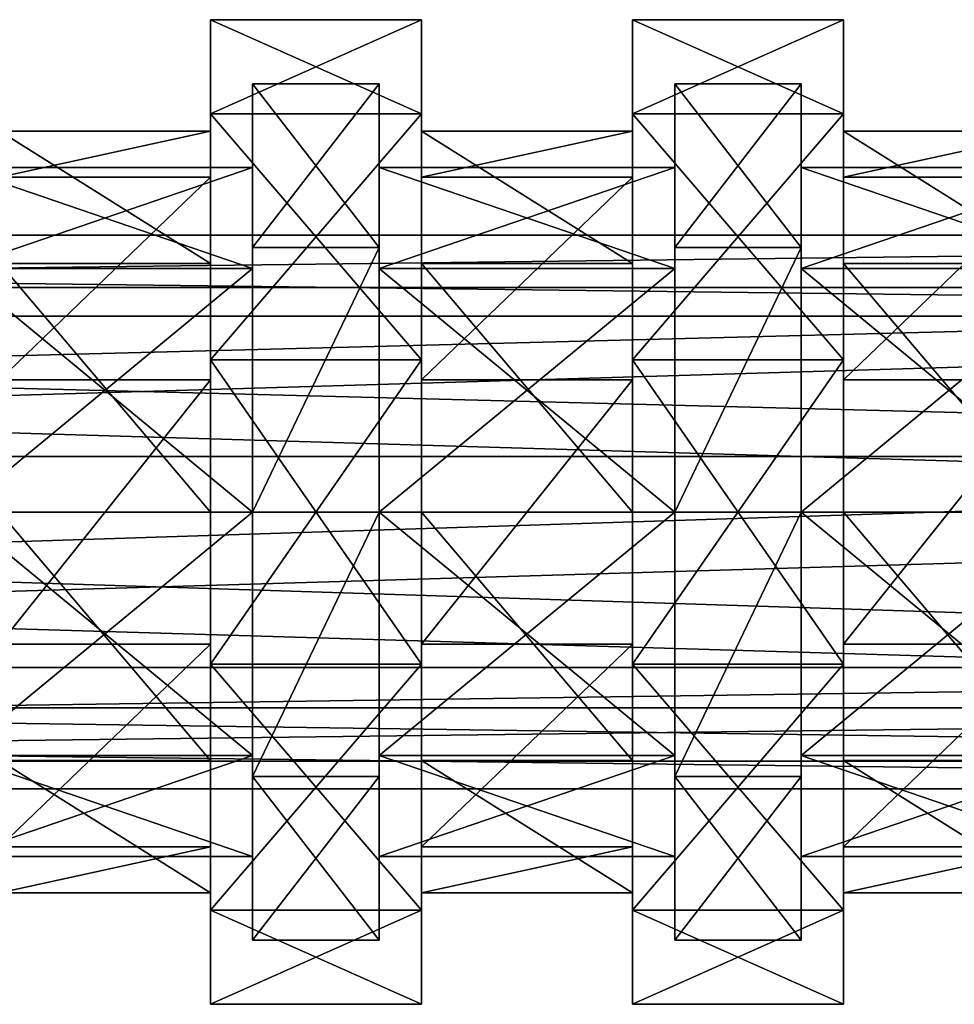
# Model space of a CAD drawing. Units: centimetres. Extents: x -678 to 3, y -3 to 3.
# Drawn here: x -8 to -6, y -1 to 1 of the extents above; entities that cross this region are included whole.
import ezdxf

# ---------------------------------------------------------------- set-up
doc = ezdxf.new("R2010")
doc.units = ezdxf.units.CM
doc.header["$MEASUREMENT"] = 0
doc.layers.add('ACAD_FREEWAY_COMPONENT_44_Mesh_0', color=7, linetype='Continuous')
doc.layers.add('ACAD_FREEWAY_COMPONENT_45_Mesh_0', color=7, linetype='Continuous')

msp = doc.modelspace()

# ---------------------------------------------------------------- linework, layer by layer
at = {"layer": 'ACAD_FREEWAY_COMPONENT_44_Mesh_0'}
for points in [[(-14.6736, 0.3536, 2.7036), (-2.8139, 0.3536, 2.7036), (-14.6736, 0.5, 2.35)], [(-2.8139, 0.3536, 1.9964), (-14.6736, 0.3536, 1.9964), (-2.8139, 0.5, 2.35)], [(-14.6736, 0.3536, 1.9964), (-14.6736, 0.5, 2.35), (-2.8139, 0.5, 2.35)], [(-2.8139, 0.5, 2.35), (-14.6736, 0.5, 2.35), (-2.8139, 0.3536, 2.7036)], [(-2.8139, 0.4054, 2.1548), (-14.6736, 0.4054, 2.1548), (-2.8139, 0.1001, 1.9113)], [(-14.6736, 0.4054, 2.1548), (-2.8139, 0.4054, 2.1548), (-14.6736, 0.4054, 2.5452)], [(-2.8139, 0.1001, 2.7887), (-14.6736, 0.1001, 2.7887), (-2.8139, 0.4054, 2.5452)], [(-14.6736, 0.1001, 2.7887), (-14.6736, 0.4054, 2.5452), (-2.8139, 0.4054, 2.5452)], [(-2.8139, 0.4054, 2.5452), (-14.6736, 0.4054, 2.5452), (-2.8139, 0.4054, 2.1548)], [(-14.6736, 0.4054, 2.1548), (-14.6736, 0.1001, 1.9113), (-2.8139, 0.1001, 1.9113)], [(-2.8139, 0.3536, 2.7036), (-14.6736, 0.3536, 2.7036), (-2.8139, 0, 2.85)], [(-14.6736, 0.3536, 1.9964), (-2.8139, 0.3536, 1.9964), (-14.6736, 0, 1.85)], [(-2.8139, 0, 1.85), (-14.6736, 0, 1.85), (-2.8139, 0.3536, 1.9964)], [(-14.6736, 0.3536, 2.7036), (-14.6736, 0, 2.85), (-2.8139, 0, 2.85)], [(-14.6736, -0.2806, 1.9982), (-2.8139, -0.2806, 1.9982), (-14.6736, 0.1001, 1.9113)], [(-14.6736, 0.1001, 2.7887), (-2.8139, 0.1001, 2.7887), (-14.6736, -0.2806, 2.7018)], [(-2.8139, -0.2806, 2.7018), (-14.6736, -0.2806, 2.7018), (-2.8139, 0.1001, 2.7887)], [(-2.8139, 0.1001, 1.9113), (-14.6736, 0.1001, 1.9113), (-2.8139, -0.2806, 1.9982)], [(-14.6736, -0.3536, 2.7036), (-2.8139, -0.3536, 2.7036), (-14.6736, 0, 2.85)], [(-2.8139, -0.3536, 1.9964), (-14.6736, -0.3536, 1.9964), (-2.8139, 0, 1.85)], [(-14.6736, -0.3536, 1.9964), (-14.6736, 0, 1.85), (-2.8139, 0, 1.85)], [(-2.8139, 0, 2.85), (-14.6736, 0, 2.85), (-2.8139, -0.3536, 2.7036)], [(-2.8139, -0.2806, 1.9982), (-14.6736, -0.2806, 1.9982), (-2.8139, -0.45, 2.35)], [(-2.8139, -0.45, 2.35), (-14.6736, -0.45, 2.35), (-2.8139, -0.2806, 2.7018)], [(-14.6736, -0.45, 2.35), (-14.6736, -0.2806, 2.7018), (-2.8139, -0.2806, 2.7018)], [(-14.6736, -0.2806, 1.9982), (-14.6736, -0.45, 2.35), (-2.8139, -0.45, 2.35)], [(-2.8139, -0.3536, 2.7036), (-14.6736, -0.3536, 2.7036), (-2.8139, -0.5, 2.35)], [(-14.6736, -0.3536, 1.9964), (-2.8139, -0.3536, 1.9964), (-14.6736, -0.5, 2.35)], [(-14.6736, -0.3536, 2.7036), (-14.6736, -0.5, 2.35), (-2.8139, -0.5, 2.35)], [(-2.8139, -0.5, 2.35), (-14.6736, -0.5, 2.35), (-2.8139, -0.3536, 1.9964)]]:
    msp.add_3dface(points, dxfattribs=at)
at = {"layer": 'ACAD_FREEWAY_COMPONENT_45_Mesh_0'}
for points in [[(-7.25, 0.7192, 1.8275), (-7.25, 0.6879, 2.2287), (-7.25, 0.889, 2.35)], [(-7.25, 0.6879, 2.2287), (-7.25, 0.6049, 2.6992), (-7.25, 0.889, 2.35)], [(-7.25, 0.889, 2.35), (-7.25, 0.6049, 2.6992), (-7.25, 0.7192, 2.8725)], [(-6.869, 0.889, 2.35), (-7.25, 0.7192, 2.8725), (-6.869, 0.7192, 2.8725)], [(-7.25, 0.7192, 2.8725), (-6.869, 0.889, 2.35), (-7.25, 0.889, 2.35)], [(-7.25, 0.7192, 1.8275), (-7.25, 0.889, 2.35), (-6.869, 0.7192, 1.8275)], [(-6.869, 0.7192, 1.8275), (-7.25, 0.889, 2.35), (-6.869, 0.889, 2.35)], [(-6.869, 0.889, 2.35), (-6.869, 0.6879, 2.2287), (-6.869, 0.7192, 1.8275)], [(-6.869, 0.6879, 2.2287), (-6.869, 0.889, 2.35), (-6.869, 0.6049, 2.6992)], [(-6.869, 0.7192, 2.8725), (-6.869, 0.6049, 2.6992), (-6.869, 0.889, 2.35)], [(-6.488, 0.7192, 1.8275), (-6.488, 0.6879, 2.2287), (-6.488, 0.889, 2.35)], [(-6.488, 0.6879, 2.2287), (-6.488, 0.6049, 2.6992), (-6.488, 0.889, 2.35)], [(-6.488, 0.889, 2.35), (-6.488, 0.6049, 2.6992), (-6.488, 0.7192, 2.8725)], [(-6.107, 0.889, 2.35), (-6.488, 0.7192, 2.8725), (-6.107, 0.7192, 2.8725)], [(-6.488, 0.7192, 2.8725), (-6.107, 0.889, 2.35), (-6.488, 0.889, 2.35)], [(-6.488, 0.7192, 1.8275), (-6.488, 0.889, 2.35), (-6.107, 0.7192, 1.8275)], [(-6.107, 0.7192, 1.8275), (-6.488, 0.889, 2.35), (-6.107, 0.889, 2.35)], [(-6.107, 0.889, 2.35), (-6.107, 0.6879, 2.2287), (-6.107, 0.7192, 1.8275)], [(-6.107, 0.6879, 2.2287), (-6.107, 0.889, 2.35), (-6.107, 0.6049, 2.6992)], [(-6.107, 0.7192, 2.8725), (-6.107, 0.6049, 2.6992), (-6.107, 0.889, 2.35)], [(-7.1738, 0.773, 2.0988), (-7.1738, 0.44, 1.91), (-7.1738, 0.4778, 1.6924)], [(-7.1738, 0.44, 1.91), (-7.1738, 0.773, 2.0988), (-7.1738, 0.6223, 2.35)], [(-7.1738, 0.4778, 3.0076), (-7.1738, 0.44, 2.79), (-7.1738, 0.773, 2.6012)], [(-7.1738, 0.44, 2.79), (-7.1738, 0.6223, 2.35), (-7.1738, 0.773, 2.6012)], [(-7.1738, 0.773, 2.6012), (-7.1738, 0.6223, 2.35), (-7.1738, 0.773, 2.0988)], [(-6.9452, 0.773, 2.6012), (-7.1738, 0.773, 2.0988), (-6.9452, 0.773, 2.0988)], [(-7.1738, 0.773, 2.0988), (-6.9452, 0.773, 2.6012), (-7.1738, 0.773, 2.6012)], [(-7.1738, 0.4778, 3.0076), (-7.1738, 0.773, 2.6012), (-6.9452, 0.4778, 3.0076)], [(-6.9452, 0.4778, 3.0076), (-7.1738, 0.773, 2.6012), (-6.9452, 0.773, 2.6012)], [(-7.1738, 0.773, 2.0988), (-7.1738, 0.4778, 1.6924), (-6.9452, 0.773, 2.0988)], [(-6.9452, 0.773, 2.0988), (-7.1738, 0.4778, 1.6924), (-6.9452, 0.4778, 1.6924)], [(-6.9452, 0.4778, 1.6924), (-6.9452, 0.44, 1.91), (-6.9452, 0.773, 2.0988)], [(-6.9452, 0.773, 2.6012), (-6.9452, 0.44, 2.79), (-6.9452, 0.4778, 3.0076)], [(-6.9452, 0.44, 2.79), (-6.9452, 0.773, 2.6012), (-6.9452, 0.6223, 2.35)], [(-6.9452, 0.44, 1.91), (-6.9452, 0.6223, 2.35), (-6.9452, 0.773, 2.0988)], [(-6.9452, 0.773, 2.0988), (-6.9452, 0.6223, 2.35), (-6.9452, 0.773, 2.6012)], [(-6.4118, 0.773, 2.0988), (-6.4118, 0.44, 1.91), (-6.4118, 0.4778, 1.6924)], [(-6.4118, 0.44, 1.91), (-6.4118, 0.773, 2.0988), (-6.4118, 0.6223, 2.35)], [(-6.4118, 0.4778, 3.0076), (-6.4118, 0.44, 2.79), (-6.4118, 0.773, 2.6012)], [(-6.4118, 0.44, 2.79), (-6.4118, 0.6223, 2.35), (-6.4118, 0.773, 2.6012)], [(-6.4118, 0.773, 2.6012), (-6.4118, 0.6223, 2.35), (-6.4118, 0.773, 2.0988)], [(-6.1832, 0.773, 2.6012), (-6.4118, 0.773, 2.0988), (-6.1832, 0.773, 2.0988)], [(-6.4118, 0.773, 2.0988), (-6.1832, 0.773, 2.6012), (-6.4118, 0.773, 2.6012)], [(-6.4118, 0.4778, 3.0076), (-6.4118, 0.773, 2.6012), (-6.1832, 0.4778, 3.0076)], [(-6.1832, 0.4778, 3.0076), (-6.4118, 0.773, 2.6012), (-6.1832, 0.773, 2.6012)], [(-6.4118, 0.773, 2.0988), (-6.4118, 0.4778, 1.6924), (-6.1832, 0.773, 2.0988)], [(-6.1832, 0.773, 2.0988), (-6.4118, 0.4778, 1.6924), (-6.1832, 0.4778, 1.6924)], [(-6.1832, 0.4778, 1.6924), (-6.1832, 0.44, 1.91), (-6.1832, 0.773, 2.0988)], [(-6.1832, 0.773, 2.6012), (-6.1832, 0.44, 2.79), (-6.1832, 0.4778, 3.0076)], [(-6.1832, 0.44, 2.79), (-6.1832, 0.773, 2.6012), (-6.1832, 0.6223, 2.35)], [(-6.1832, 0.44, 1.91), (-6.1832, 0.6223, 2.35), (-6.1832, 0.773, 2.0988)], [(-6.1832, 0.773, 2.0988), (-6.1832, 0.6223, 2.35), (-6.1832, 0.773, 2.6012)], [(-7.25, 0.7192, 2.8725), (-7.25, 0.2389, 3.0064), (-7.25, 0.2747, 3.1955)], [(-7.25, 0.2389, 3.0064), (-7.25, 0.7192, 2.8725), (-7.25, 0.6049, 2.6992)], [(-7.25, 0.6879, 2.2287), (-7.25, 0.7192, 1.8275), (-7.25, 0.449, 1.8149)], [(-7.25, 0.2747, 1.5045), (-7.25, 0.449, 1.8149), (-7.25, 0.7192, 1.8275)], [(-6.869, 0.2747, 1.5045), (-7.25, 0.7192, 1.8275), (-6.869, 0.7192, 1.8275)], [(-7.25, 0.7192, 1.8275), (-6.869, 0.2747, 1.5045), (-7.25, 0.2747, 1.5045)], [(-7.25, 0.7192, 2.8725), (-7.25, 0.2747, 3.1955), (-6.869, 0.7192, 2.8725)], [(-6.869, 0.7192, 2.8725), (-7.25, 0.2747, 3.1955), (-6.869, 0.2747, 3.1955)], [(-6.869, 0.2747, 3.1955), (-6.869, 0.2389, 3.0064), (-6.869, 0.7192, 2.8725)], [(-6.869, 0.2389, 3.0064), (-6.869, 0.6049, 2.6992), (-6.869, 0.7192, 2.8725)], [(-6.869, 0.6879, 2.2287), (-6.869, 0.449, 1.8149), (-6.869, 0.7192, 1.8275)], [(-6.869, 0.7192, 1.8275), (-6.869, 0.449, 1.8149), (-6.869, 0.2747, 1.5045)], [(-6.488, 0.7192, 2.8725), (-6.488, 0.2389, 3.0064), (-6.488, 0.2747, 3.1955)], [(-6.488, 0.2389, 3.0064), (-6.488, 0.7192, 2.8725), (-6.488, 0.6049, 2.6992)], [(-6.488, 0.6879, 2.2287), (-6.488, 0.7192, 1.8275), (-6.488, 0.449, 1.8149)], [(-6.488, 0.2747, 1.5045), (-6.488, 0.449, 1.8149), (-6.488, 0.7192, 1.8275)], [(-6.107, 0.2747, 1.5045), (-6.488, 0.7192, 1.8275), (-6.107, 0.7192, 1.8275)], [(-6.488, 0.7192, 1.8275), (-6.107, 0.2747, 1.5045), (-6.488, 0.2747, 1.5045)], [(-6.488, 0.7192, 2.8725), (-6.488, 0.2747, 3.1955), (-6.107, 0.7192, 2.8725)], [(-6.107, 0.7192, 2.8725), (-6.488, 0.2747, 3.1955), (-6.107, 0.2747, 3.1955)], [(-6.107, 0.2747, 3.1955), (-6.107, 0.2389, 3.0064), (-6.107, 0.7192, 2.8725)], [(-6.107, 0.2389, 3.0064), (-6.107, 0.6049, 2.6992), (-6.107, 0.7192, 2.8725)], [(-6.107, 0.6879, 2.2287), (-6.107, 0.449, 1.8149), (-6.107, 0.7192, 1.8275)], [(-6.107, 0.7192, 1.8275), (-6.107, 0.449, 1.8149), (-6.107, 0.2747, 1.5045)], [(-7.25, 0.6879, 2.2287), (-7.631, 0.6049, 2.6992), (-7.25, 0.6049, 2.6992)], [(-7.631, 0.6049, 2.6992), (-7.25, 0.6879, 2.2287), (-7.631, 0.6879, 2.2287)], [(-7.631, 0.449, 1.8149), (-7.631, 0.6879, 2.2287), (-7.25, 0.449, 1.8149)], [(-7.25, 0.449, 1.8149), (-7.631, 0.6879, 2.2287), (-7.25, 0.6879, 2.2287)], [(-6.488, 0.6879, 2.2287), (-6.869, 0.6049, 2.6992), (-6.488, 0.6049, 2.6992)], [(-6.869, 0.6049, 2.6992), (-6.488, 0.6879, 2.2287), (-6.869, 0.6879, 2.2287)], [(-6.869, 0.449, 1.8149), (-6.869, 0.6879, 2.2287), (-6.488, 0.449, 1.8149)], [(-6.488, 0.449, 1.8149), (-6.869, 0.6879, 2.2287), (-6.488, 0.6879, 2.2287)], [(-5.726, 0.6879, 2.2287), (-6.107, 0.6049, 2.6992), (-5.726, 0.6049, 2.6992)], [(-6.107, 0.6049, 2.6992), (-5.726, 0.6879, 2.2287), (-6.107, 0.6879, 2.2287)], [(-6.107, 0.449, 1.8149), (-6.107, 0.6879, 2.2287), (-5.726, 0.449, 1.8149)], [(-5.726, 0.449, 1.8149), (-6.107, 0.6879, 2.2287), (-5.726, 0.6879, 2.2287)], [(-7.7072, 0.44, 1.91), (-7.1738, 0.44, 1.91), (-7.7072, 0.6223, 2.35)], [(-7.1738, 0.44, 2.79), (-7.7072, 0.44, 2.79), (-7.1738, 0.6223, 2.35)], [(-7.7072, 0.44, 2.79), (-7.7072, 0.6223, 2.35), (-7.1738, 0.6223, 2.35)], [(-7.1738, 0.6223, 2.35), (-7.7072, 0.6223, 2.35), (-7.1738, 0.44, 1.91)], [(-6.9452, 0.44, 1.91), (-6.4118, 0.44, 1.91), (-6.9452, 0.6223, 2.35)], [(-6.4118, 0.44, 2.79), (-6.9452, 0.44, 2.79), (-6.4118, 0.6223, 2.35)], [(-6.9452, 0.44, 2.79), (-6.9452, 0.6223, 2.35), (-6.4118, 0.6223, 2.35)], [(-6.4118, 0.6223, 2.35), (-6.9452, 0.6223, 2.35), (-6.4118, 0.44, 1.91)], [(-6.1832, 0.44, 1.91), (-5.6498, 0.44, 1.91), (-6.1832, 0.6223, 2.35)], [(-5.6498, 0.44, 2.79), (-6.1832, 0.44, 2.79), (-5.6498, 0.6223, 2.35)], [(-6.1832, 0.44, 2.79), (-6.1832, 0.6223, 2.35), (-5.6498, 0.6223, 2.35)], [(-5.6498, 0.6223, 2.35), (-6.1832, 0.6223, 2.35), (-5.6498, 0.44, 1.91)], [(-7.631, 0.6049, 2.6992), (-7.631, 0.2389, 3.0064), (-7.25, 0.6049, 2.6992)], [(-7.25, 0.6049, 2.6992), (-7.631, 0.2389, 3.0064), (-7.25, 0.2389, 3.0064)], [(-6.869, 0.6049, 2.6992), (-6.869, 0.2389, 3.0064), (-6.488, 0.6049, 2.6992)], [(-6.488, 0.6049, 2.6992), (-6.869, 0.2389, 3.0064), (-6.488, 0.2389, 3.0064)], [(-6.107, 0.6049, 2.6992), (-6.107, 0.2389, 3.0064), (-5.726, 0.6049, 2.6992)], [(-5.726, 0.6049, 2.6992), (-6.107, 0.2389, 3.0064), (-5.726, 0.2389, 3.0064)], [(-7.1738, 0.44, 2.79), (-7.1738, 0.4778, 3.0076), (-7.1738, 0, 2.9723)], [(-7.1738, 0.4778, 3.0076), (-7.1738, 0, 3.1628), (-7.1738, 0, 2.9723)], [(-7.1738, 0.44, 1.91), (-7.1738, 0, 1.7277), (-7.1738, 0.4778, 1.6924)], [(-7.1738, 0.4778, 1.6924), (-7.1738, 0, 1.7277), (-7.1738, 0, 1.5372)], [(-6.9452, 0.4778, 1.6924), (-7.1738, 0, 1.5372), (-6.9452, 0, 1.5372)], [(-7.1738, 0, 1.5372), (-6.9452, 0.4778, 1.6924), (-7.1738, 0.4778, 1.6924)], [(-6.9452, 0, 3.1628), (-7.1738, 0, 3.1628), (-6.9452, 0.4778, 3.0076)], [(-7.1738, 0, 3.1628), (-7.1738, 0.4778, 3.0076), (-6.9452, 0.4778, 3.0076)], [(-6.9452, 0.4778, 1.6924), (-6.9452, 0, 1.5372), (-6.9452, 0, 1.7277)], [(-6.9452, 0.4778, 1.6924), (-6.9452, 0, 1.7277), (-6.9452, 0.44, 1.91)], [(-6.9452, 0.44, 2.79), (-6.9452, 0, 2.9723), (-6.9452, 0.4778, 3.0076)], [(-6.9452, 0.4778, 3.0076), (-6.9452, 0, 2.9723), (-6.9452, 0, 3.1628)], [(-6.4118, 0.44, 2.79), (-6.4118, 0.4778, 3.0076), (-6.4118, 0, 2.9723)], [(-6.4118, 0.4778, 3.0076), (-6.4118, 0, 3.1628), (-6.4118, 0, 2.9723)], [(-6.4118, 0.44, 1.91), (-6.4118, 0, 1.7277), (-6.4118, 0.4778, 1.6924)], [(-6.4118, 0.4778, 1.6924), (-6.4118, 0, 1.7277), (-6.4118, 0, 1.5372)], [(-6.1832, 0.4778, 1.6924), (-6.4118, 0, 1.5372), (-6.1832, 0, 1.5372)], [(-6.4118, 0, 1.5372), (-6.1832, 0.4778, 1.6924), (-6.4118, 0.4778, 1.6924)], [(-6.1832, 0, 3.1628), (-6.4118, 0, 3.1628), (-6.1832, 0.4778, 3.0076)], [(-6.4118, 0, 3.1628), (-6.4118, 0.4778, 3.0076), (-6.1832, 0.4778, 3.0076)], [(-6.1832, 0.4778, 1.6924), (-6.1832, 0, 1.5372), (-6.1832, 0, 1.7277)], [(-6.1832, 0.4778, 1.6924), (-6.1832, 0, 1.7277), (-6.1832, 0.44, 1.91)], [(-6.1832, 0.44, 2.79), (-6.1832, 0, 2.9723), (-6.1832, 0.4778, 3.0076)], [(-6.1832, 0.4778, 3.0076), (-6.1832, 0, 2.9723), (-6.1832, 0, 3.1628)], [(-7.25, 0, 1.6515), (-7.631, 0.449, 1.8149), (-7.25, 0.449, 1.8149)], [(-7.631, 0, 1.6515), (-7.631, 0.449, 1.8149), (-7.25, 0, 1.6515)], [(-7.25, 0, 1.6515), (-7.25, 0.449, 1.8149), (-7.25, 0.2747, 1.5045)], [(-6.869, 0, 1.6515), (-6.869, 0.2747, 1.5045), (-6.869, 0.449, 1.8149)], [(-6.488, 0, 1.6515), (-6.869, 0.449, 1.8149), (-6.488, 0.449, 1.8149)], [(-6.869, 0, 1.6515), (-6.869, 0.449, 1.8149), (-6.488, 0, 1.6515)], [(-6.488, 0, 1.6515), (-6.488, 0.449, 1.8149), (-6.488, 0.2747, 1.5045)], [(-6.107, 0, 1.6515), (-6.107, 0.2747, 1.5045), (-6.107, 0.449, 1.8149)], [(-5.726, 0, 1.6515), (-6.107, 0.449, 1.8149), (-5.726, 0.449, 1.8149)], [(-6.107, 0, 1.6515), (-6.107, 0.449, 1.8149), (-5.726, 0, 1.6515)], [(-7.1738, 0.44, 1.91), (-7.7072, 0.44, 1.91), (-7.1738, 0, 1.7277)], [(-7.7072, 0.44, 2.79), (-7.1738, 0.44, 2.79), (-7.7072, 0, 2.9723)], [(-7.1738, 0, 2.9723), (-7.7072, 0, 2.9723), (-7.1738, 0.44, 2.79)], [(-7.7072, 0.44, 1.91), (-7.7072, 0, 1.7277), (-7.1738, 0, 1.7277)], [(-6.4118, 0.44, 1.91), (-6.9452, 0.44, 1.91), (-6.4118, 0, 1.7277)], [(-6.9452, 0.44, 2.79), (-6.4118, 0.44, 2.79), (-6.9452, 0, 2.9723)], [(-6.4118, 0, 2.9723), (-6.9452, 0, 2.9723), (-6.4118, 0.44, 2.79)], [(-6.9452, 0.44, 1.91), (-6.9452, 0, 1.7277), (-6.4118, 0, 1.7277)], [(-5.6498, 0.44, 1.91), (-6.1832, 0.44, 1.91), (-5.6498, 0, 1.7277)], [(-6.1832, 0.44, 2.79), (-5.6498, 0.44, 2.79), (-6.1832, 0, 2.9723)], [(-5.6498, 0, 2.9723), (-6.1832, 0, 2.9723), (-5.6498, 0.44, 2.79)], [(-6.1832, 0.44, 1.91), (-6.1832, 0, 1.7277), (-5.6498, 0, 1.7277)], [(-7.25, -0.2747, 1.5045), (-7.25, 0, 1.6515), (-7.25, 0.2747, 1.5045)], [(-7.25, 0.2389, 3.0064), (-7.25, -0.2389, 3.0064), (-7.25, 0.2747, 3.1955)], [(-7.25, 0.2747, 3.1955), (-7.25, -0.2389, 3.0064), (-7.25, -0.2747, 3.1955)], [(-6.869, 0.2747, 3.1955), (-7.25, -0.2747, 3.1955), (-6.869, -0.2747, 3.1955)], [(-7.25, -0.2747, 3.1955), (-6.869, 0.2747, 3.1955), (-7.25, 0.2747, 3.1955)], [(-7.25, -0.2747, 1.5045), (-7.25, 0.2747, 1.5045), (-6.869, -0.2747, 1.5045)], [(-6.869, -0.2747, 1.5045), (-7.25, 0.2747, 1.5045), (-6.869, 0.2747, 1.5045)], [(-6.869, 0.2747, 1.5045), (-6.869, 0, 1.6515), (-6.869, -0.2747, 1.5045)], [(-6.869, 0.2389, 3.0064), (-6.869, 0.2747, 3.1955), (-6.869, -0.2389, 3.0064)], [(-6.869, 0.2747, 3.1955), (-6.869, -0.2747, 3.1955), (-6.869, -0.2389, 3.0064)], [(-6.488, -0.2747, 1.5045), (-6.488, 0, 1.6515), (-6.488, 0.2747, 1.5045)], [(-6.488, 0.2389, 3.0064), (-6.488, -0.2389, 3.0064), (-6.488, 0.2747, 3.1955)], [(-6.488, 0.2747, 3.1955), (-6.488, -0.2389, 3.0064), (-6.488, -0.2747, 3.1955)], [(-6.107, 0.2747, 3.1955), (-6.488, -0.2747, 3.1955), (-6.107, -0.2747, 3.1955)], [(-6.488, -0.2747, 3.1955), (-6.107, 0.2747, 3.1955), (-6.488, 0.2747, 3.1955)], [(-6.488, -0.2747, 1.5045), (-6.488, 0.2747, 1.5045), (-6.107, -0.2747, 1.5045)], [(-6.107, -0.2747, 1.5045), (-6.488, 0.2747, 1.5045), (-6.107, 0.2747, 1.5045)], [(-6.107, 0.2747, 1.5045), (-6.107, 0, 1.6515), (-6.107, -0.2747, 1.5045)], [(-6.107, 0.2389, 3.0064), (-6.107, 0.2747, 3.1955), (-6.107, -0.2389, 3.0064)], [(-6.107, 0.2747, 3.1955), (-6.107, -0.2747, 3.1955), (-6.107, -0.2389, 3.0064)], [(-7.25, 0.2389, 3.0064), (-7.631, -0.2389, 3.0064), (-7.25, -0.2389, 3.0064)], [(-7.631, -0.2389, 3.0064), (-7.25, 0.2389, 3.0064), (-7.631, 0.2389, 3.0064)], [(-6.488, 0.2389, 3.0064), (-6.869, -0.2389, 3.0064), (-6.488, -0.2389, 3.0064)], [(-6.869, -0.2389, 3.0064), (-6.488, 0.2389, 3.0064), (-6.869, 0.2389, 3.0064)], [(-5.726, 0.2389, 3.0064), (-6.107, -0.2389, 3.0064), (-5.726, -0.2389, 3.0064)], [(-6.107, -0.2389, 3.0064), (-5.726, 0.2389, 3.0064), (-6.107, 0.2389, 3.0064)], [(-7.1738, -0.44, 2.79), (-7.7072, -0.44, 2.79), (-7.1738, 0, 2.9723)], [(-7.7072, -0.44, 1.91), (-7.1738, -0.44, 1.91), (-7.7072, 0, 1.7277)], [(-7.7072, -0.44, 2.79), (-7.7072, 0, 2.9723), (-7.1738, 0, 2.9723)], [(-7.1738, 0, 1.7277), (-7.7072, 0, 1.7277), (-7.1738, -0.44, 1.91)], [(-7.25, -0.449, 1.8149), (-7.631, 0, 1.6515), (-7.25, 0, 1.6515)], [(-7.631, 0, 1.6515), (-7.25, -0.449, 1.8149), (-7.631, -0.449, 1.8149)], [(-7.25, 0, 1.6515), (-7.25, -0.2747, 1.5045), (-7.25, -0.449, 1.8149)], [(-7.1738, -0.4778, 1.6924), (-7.1738, 0, 1.5372), (-7.1738, 0, 1.7277)], [(-7.1738, -0.4778, 1.6924), (-7.1738, 0, 1.7277), (-7.1738, -0.44, 1.91)], [(-7.1738, -0.44, 2.79), (-7.1738, 0, 2.9723), (-7.1738, -0.4778, 3.0076)], [(-7.1738, 0, 2.9723), (-7.1738, 0, 3.1628), (-7.1738, -0.4778, 3.0076)], [(-7.1738, 0, 3.1628), (-6.9452, 0, 3.1628), (-7.1738, -0.4778, 3.0076)], [(-6.9452, 0, 3.1628), (-6.9452, -0.4778, 3.0076), (-7.1738, -0.4778, 3.0076)], [(-6.9452, 0, 1.5372), (-7.1738, -0.4778, 1.6924), (-6.9452, -0.4778, 1.6924)], [(-7.1738, 0, 1.5372), (-7.1738, -0.4778, 1.6924), (-6.9452, 0, 1.5372)], [(-6.9452, -0.44, 2.79), (-6.9452, -0.4778, 3.0076), (-6.9452, 0, 2.9723)], [(-6.9452, -0.4778, 3.0076), (-6.9452, 0, 3.1628), (-6.9452, 0, 2.9723)], [(-6.9452, -0.44, 1.91), (-6.9452, 0, 1.7277), (-6.9452, -0.4778, 1.6924)], [(-6.9452, 0, 1.7277), (-6.9452, 0, 1.5372), (-6.9452, -0.4778, 1.6924)], [(-6.4118, -0.44, 2.79), (-6.9452, -0.44, 2.79), (-6.4118, 0, 2.9723)], [(-6.9452, -0.44, 1.91), (-6.4118, -0.44, 1.91), (-6.9452, 0, 1.7277)], [(-6.9452, -0.44, 2.79), (-6.9452, 0, 2.9723), (-6.4118, 0, 2.9723)], [(-6.4118, 0, 1.7277), (-6.9452, 0, 1.7277), (-6.4118, -0.44, 1.91)], [(-6.869, 0, 1.6515), (-6.869, -0.449, 1.8149), (-6.869, -0.2747, 1.5045)], [(-6.488, -0.449, 1.8149), (-6.869, 0, 1.6515), (-6.488, 0, 1.6515)], [(-6.869, 0, 1.6515), (-6.488, -0.449, 1.8149), (-6.869, -0.449, 1.8149)], [(-6.488, 0, 1.6515), (-6.488, -0.2747, 1.5045), (-6.488, -0.449, 1.8149)], [(-6.4118, -0.4778, 1.6924), (-6.4118, 0, 1.5372), (-6.4118, 0, 1.7277)], [(-6.4118, -0.4778, 1.6924), (-6.4118, 0, 1.7277), (-6.4118, -0.44, 1.91)], [(-6.4118, -0.44, 2.79), (-6.4118, 0, 2.9723), (-6.4118, -0.4778, 3.0076)], [(-6.4118, 0, 2.9723), (-6.4118, 0, 3.1628), (-6.4118, -0.4778, 3.0076)], [(-6.4118, 0, 3.1628), (-6.1832, 0, 3.1628), (-6.4118, -0.4778, 3.0076)], [(-6.1832, 0, 3.1628), (-6.1832, -0.4778, 3.0076), (-6.4118, -0.4778, 3.0076)], [(-6.1832, 0, 1.5372), (-6.4118, -0.4778, 1.6924), (-6.1832, -0.4778, 1.6924)], [(-6.4118, 0, 1.5372), (-6.4118, -0.4778, 1.6924), (-6.1832, 0, 1.5372)], [(-6.1832, -0.44, 2.79), (-6.1832, -0.4778, 3.0076), (-6.1832, 0, 2.9723)], [(-6.1832, -0.4778, 3.0076), (-6.1832, 0, 3.1628), (-6.1832, 0, 2.9723)], [(-6.1832, -0.44, 1.91), (-6.1832, 0, 1.7277), (-6.1832, -0.4778, 1.6924)], [(-6.1832, 0, 1.7277), (-6.1832, 0, 1.5372), (-6.1832, -0.4778, 1.6924)], [(-5.6498, -0.44, 2.79), (-6.1832, -0.44, 2.79), (-5.6498, 0, 2.9723)], [(-6.1832, -0.44, 1.91), (-5.6498, -0.44, 1.91), (-6.1832, 0, 1.7277)], [(-6.1832, -0.44, 2.79), (-6.1832, 0, 2.9723), (-5.6498, 0, 2.9723)], [(-5.6498, 0, 1.7277), (-6.1832, 0, 1.7277), (-5.6498, -0.44, 1.91)], [(-6.107, 0, 1.6515), (-6.107, -0.449, 1.8149), (-6.107, -0.2747, 1.5045)], [(-5.726, -0.449, 1.8149), (-6.107, 0, 1.6515), (-5.726, 0, 1.6515)], [(-6.107, 0, 1.6515), (-5.726, -0.449, 1.8149), (-6.107, -0.449, 1.8149)], [(-7.631, -0.2389, 3.0064), (-7.631, -0.6049, 2.6992), (-7.25, -0.2389, 3.0064)], [(-7.25, -0.2389, 3.0064), (-7.631, -0.6049, 2.6992), (-7.25, -0.6049, 2.6992)], [(-7.25, -0.6049, 2.6992), (-7.25, -0.7192, 2.8725), (-7.25, -0.2389, 3.0064)], [(-7.25, -0.7192, 2.8725), (-7.25, -0.2747, 3.1955), (-7.25, -0.2389, 3.0064)], [(-6.869, -0.6049, 2.6992), (-6.869, -0.2389, 3.0064), (-6.869, -0.7192, 2.8725)], [(-6.869, -0.2389, 3.0064), (-6.869, -0.2747, 3.1955), (-6.869, -0.7192, 2.8725)], [(-6.869, -0.2389, 3.0064), (-6.869, -0.6049, 2.6992), (-6.488, -0.2389, 3.0064)], [(-6.488, -0.2389, 3.0064), (-6.869, -0.6049, 2.6992), (-6.488, -0.6049, 2.6992)], [(-6.488, -0.6049, 2.6992), (-6.488, -0.7192, 2.8725), (-6.488, -0.2389, 3.0064)], [(-6.488, -0.7192, 2.8725), (-6.488, -0.2747, 3.1955), (-6.488, -0.2389, 3.0064)], [(-6.107, -0.6049, 2.6992), (-6.107, -0.2389, 3.0064), (-6.107, -0.7192, 2.8725)], [(-6.107, -0.2389, 3.0064), (-6.107, -0.2747, 3.1955), (-6.107, -0.7192, 2.8725)], [(-6.107, -0.2389, 3.0064), (-6.107, -0.6049, 2.6992), (-5.726, -0.2389, 3.0064)], [(-5.726, -0.2389, 3.0064), (-6.107, -0.6049, 2.6992), (-5.726, -0.6049, 2.6992)], [(-7.25, -0.7192, 1.8275), (-7.25, -0.449, 1.8149), (-7.25, -0.2747, 1.5045)], [(-6.869, -0.7192, 1.8275), (-7.25, -0.2747, 1.5045), (-6.869, -0.2747, 1.5045)], [(-7.25, -0.2747, 1.5045), (-6.869, -0.7192, 1.8275), (-7.25, -0.7192, 1.8275)], [(-7.25, -0.2747, 3.1955), (-7.25, -0.7192, 2.8725), (-6.869, -0.2747, 3.1955)], [(-6.869, -0.2747, 3.1955), (-7.25, -0.7192, 2.8725), (-6.869, -0.7192, 2.8725)], [(-6.869, -0.2747, 1.5045), (-6.869, -0.449, 1.8149), (-6.869, -0.7192, 1.8275)], [(-6.488, -0.7192, 1.8275), (-6.488, -0.449, 1.8149), (-6.488, -0.2747, 1.5045)], [(-6.107, -0.7192, 1.8275), (-6.488, -0.2747, 1.5045), (-6.107, -0.2747, 1.5045)], [(-6.488, -0.2747, 1.5045), (-6.107, -0.7192, 1.8275), (-6.488, -0.7192, 1.8275)], [(-6.488, -0.2747, 3.1955), (-6.488, -0.7192, 2.8725), (-6.107, -0.2747, 3.1955)], [(-6.107, -0.2747, 3.1955), (-6.488, -0.7192, 2.8725), (-6.107, -0.7192, 2.8725)], [(-6.107, -0.2747, 1.5045), (-6.107, -0.449, 1.8149), (-6.107, -0.7192, 1.8275)], [(-7.7072, -0.44, 2.79), (-7.1738, -0.44, 2.79), (-7.7072, -0.6223, 2.35)], [(-7.1738, -0.44, 1.91), (-7.7072, -0.44, 1.91), (-7.1738, -0.6223, 2.35)], [(-7.7072, -0.44, 1.91), (-7.7072, -0.6223, 2.35), (-7.1738, -0.6223, 2.35)], [(-7.1738, -0.6223, 2.35), (-7.7072, -0.6223, 2.35), (-7.1738, -0.44, 2.79)], [(-7.1738, -0.4778, 1.6924), (-7.1738, -0.44, 1.91), (-7.1738, -0.773, 2.0988)], [(-7.1738, -0.773, 2.6012), (-7.1738, -0.44, 2.79), (-7.1738, -0.4778, 3.0076)], [(-7.1738, -0.44, 2.79), (-7.1738, -0.773, 2.6012), (-7.1738, -0.6223, 2.35)], [(-7.1738, -0.44, 1.91), (-7.1738, -0.6223, 2.35), (-7.1738, -0.773, 2.0988)], [(-6.9452, -0.773, 2.0988), (-6.9452, -0.44, 1.91), (-6.9452, -0.4778, 1.6924)], [(-6.9452, -0.44, 1.91), (-6.9452, -0.773, 2.0988), (-6.9452, -0.6223, 2.35)], [(-6.9452, -0.4778, 3.0076), (-6.9452, -0.44, 2.79), (-6.9452, -0.773, 2.6012)], [(-6.9452, -0.44, 2.79), (-6.9452, -0.6223, 2.35), (-6.9452, -0.773, 2.6012)], [(-6.9452, -0.44, 2.79), (-6.4118, -0.44, 2.79), (-6.9452, -0.6223, 2.35)], [(-6.4118, -0.44, 1.91), (-6.9452, -0.44, 1.91), (-6.4118, -0.6223, 2.35)], [(-6.9452, -0.44, 1.91), (-6.9452, -0.6223, 2.35), (-6.4118, -0.6223, 2.35)], [(-6.4118, -0.6223, 2.35), (-6.9452, -0.6223, 2.35), (-6.4118, -0.44, 2.79)], [(-6.4118, -0.4778, 1.6924), (-6.4118, -0.44, 1.91), (-6.4118, -0.773, 2.0988)], [(-6.4118, -0.773, 2.6012), (-6.4118, -0.44, 2.79), (-6.4118, -0.4778, 3.0076)], [(-6.4118, -0.44, 2.79), (-6.4118, -0.773, 2.6012), (-6.4118, -0.6223, 2.35)], [(-6.4118, -0.44, 1.91), (-6.4118, -0.6223, 2.35), (-6.4118, -0.773, 2.0988)], [(-6.1832, -0.773, 2.0988), (-6.1832, -0.44, 1.91), (-6.1832, -0.4778, 1.6924)], [(-6.1832, -0.44, 1.91), (-6.1832, -0.773, 2.0988), (-6.1832, -0.6223, 2.35)], [(-6.1832, -0.4778, 3.0076), (-6.1832, -0.44, 2.79), (-6.1832, -0.773, 2.6012)], [(-6.1832, -0.44, 2.79), (-6.1832, -0.6223, 2.35), (-6.1832, -0.773, 2.6012)], [(-6.1832, -0.44, 2.79), (-5.6498, -0.44, 2.79), (-6.1832, -0.6223, 2.35)], [(-5.6498, -0.44, 1.91), (-6.1832, -0.44, 1.91), (-5.6498, -0.6223, 2.35)], [(-6.1832, -0.44, 1.91), (-6.1832, -0.6223, 2.35), (-5.6498, -0.6223, 2.35)], [(-5.6498, -0.6223, 2.35), (-6.1832, -0.6223, 2.35), (-5.6498, -0.44, 2.79)], [(-7.631, -0.6879, 2.2287), (-7.631, -0.449, 1.8149), (-7.25, -0.6879, 2.2287)], [(-7.25, -0.6879, 2.2287), (-7.631, -0.449, 1.8149), (-7.25, -0.449, 1.8149)], [(-7.25, -0.6879, 2.2287), (-7.25, -0.449, 1.8149), (-7.25, -0.7192, 1.8275)], [(-6.869, -0.6879, 2.2287), (-6.869, -0.7192, 1.8275), (-6.869, -0.449, 1.8149)], [(-6.869, -0.6879, 2.2287), (-6.869, -0.449, 1.8149), (-6.488, -0.6879, 2.2287)], [(-6.488, -0.6879, 2.2287), (-6.869, -0.449, 1.8149), (-6.488, -0.449, 1.8149)], [(-6.488, -0.6879, 2.2287), (-6.488, -0.449, 1.8149), (-6.488, -0.7192, 1.8275)], [(-6.107, -0.6879, 2.2287), (-6.107, -0.7192, 1.8275), (-6.107, -0.449, 1.8149)], [(-6.107, -0.6879, 2.2287), (-6.107, -0.449, 1.8149), (-5.726, -0.6879, 2.2287)], [(-5.726, -0.6879, 2.2287), (-6.107, -0.449, 1.8149), (-5.726, -0.449, 1.8149)], [(-7.1738, -0.4778, 1.6924), (-7.1738, -0.773, 2.0988), (-6.9452, -0.4778, 1.6924)], [(-6.9452, -0.4778, 1.6924), (-7.1738, -0.773, 2.0988), (-6.9452, -0.773, 2.0988)], [(-7.1738, -0.773, 2.6012), (-7.1738, -0.4778, 3.0076), (-6.9452, -0.773, 2.6012)], [(-7.1738, -0.4778, 3.0076), (-6.9452, -0.4778, 3.0076), (-6.9452, -0.773, 2.6012)], [(-6.4118, -0.4778, 1.6924), (-6.4118, -0.773, 2.0988), (-6.1832, -0.4778, 1.6924)], [(-6.1832, -0.4778, 1.6924), (-6.4118, -0.773, 2.0988), (-6.1832, -0.773, 2.0988)], [(-6.4118, -0.773, 2.6012), (-6.4118, -0.4778, 3.0076), (-6.1832, -0.773, 2.6012)], [(-6.4118, -0.4778, 3.0076), (-6.1832, -0.4778, 3.0076), (-6.1832, -0.773, 2.6012)], [(-7.25, -0.6049, 2.6992), (-7.631, -0.6879, 2.2287), (-7.25, -0.6879, 2.2287)], [(-7.631, -0.6879, 2.2287), (-7.25, -0.6049, 2.6992), (-7.631, -0.6049, 2.6992)], [(-7.25, -0.7192, 2.8725), (-7.25, -0.6049, 2.6992), (-7.25, -0.889, 2.35)], [(-7.25, -0.6049, 2.6992), (-7.25, -0.6879, 2.2287), (-7.25, -0.889, 2.35)], [(-7.1738, -0.773, 2.0988), (-7.1738, -0.6223, 2.35), (-7.1738, -0.773, 2.6012)], [(-6.9452, -0.773, 2.6012), (-6.9452, -0.6223, 2.35), (-6.9452, -0.773, 2.0988)], [(-6.869, -0.889, 2.35), (-6.869, -0.6049, 2.6992), (-6.869, -0.7192, 2.8725)], [(-6.869, -0.6879, 2.2287), (-6.869, -0.6049, 2.6992), (-6.869, -0.889, 2.35)], [(-6.488, -0.6049, 2.6992), (-6.869, -0.6879, 2.2287), (-6.488, -0.6879, 2.2287)], [(-6.869, -0.6879, 2.2287), (-6.488, -0.6049, 2.6992), (-6.869, -0.6049, 2.6992)], [(-6.488, -0.7192, 2.8725), (-6.488, -0.6049, 2.6992), (-6.488, -0.889, 2.35)], [(-6.488, -0.6049, 2.6992), (-6.488, -0.6879, 2.2287), (-6.488, -0.889, 2.35)], [(-6.4118, -0.773, 2.0988), (-6.4118, -0.6223, 2.35), (-6.4118, -0.773, 2.6012)], [(-6.1832, -0.773, 2.6012), (-6.1832, -0.6223, 2.35), (-6.1832, -0.773, 2.0988)], [(-6.107, -0.889, 2.35), (-6.107, -0.6049, 2.6992), (-6.107, -0.7192, 2.8725)], [(-6.107, -0.6879, 2.2287), (-6.107, -0.6049, 2.6992), (-6.107, -0.889, 2.35)], [(-5.726, -0.6049, 2.6992), (-6.107, -0.6879, 2.2287), (-5.726, -0.6879, 2.2287)], [(-6.107, -0.6879, 2.2287), (-5.726, -0.6049, 2.6992), (-6.107, -0.6049, 2.6992)], [(-7.25, -0.889, 2.35), (-7.25, -0.6879, 2.2287), (-7.25, -0.7192, 1.8275)], [(-6.869, -0.7192, 1.8275), (-6.869, -0.6879, 2.2287), (-6.869, -0.889, 2.35)], [(-6.488, -0.889, 2.35), (-6.488, -0.6879, 2.2287), (-6.488, -0.7192, 1.8275)], [(-6.107, -0.7192, 1.8275), (-6.107, -0.6879, 2.2287), (-6.107, -0.889, 2.35)], [(-6.869, -0.7192, 2.8725), (-7.25, -0.889, 2.35), (-6.869, -0.889, 2.35)], [(-7.25, -0.889, 2.35), (-6.869, -0.7192, 2.8725), (-7.25, -0.7192, 2.8725)], [(-7.25, -0.889, 2.35), (-7.25, -0.7192, 1.8275), (-6.869, -0.889, 2.35)], [(-6.869, -0.889, 2.35), (-7.25, -0.7192, 1.8275), (-6.869, -0.7192, 1.8275)], [(-6.107, -0.7192, 2.8725), (-6.488, -0.889, 2.35), (-6.107, -0.889, 2.35)], [(-6.488, -0.889, 2.35), (-6.107, -0.7192, 2.8725), (-6.488, -0.7192, 2.8725)], [(-6.488, -0.889, 2.35), (-6.488, -0.7192, 1.8275), (-6.107, -0.889, 2.35)], [(-6.107, -0.889, 2.35), (-6.488, -0.7192, 1.8275), (-6.107, -0.7192, 1.8275)], [(-6.9452, -0.773, 2.0988), (-7.1738, -0.773, 2.6012), (-6.9452, -0.773, 2.6012)], [(-7.1738, -0.773, 2.6012), (-6.9452, -0.773, 2.0988), (-7.1738, -0.773, 2.0988)], [(-6.1832, -0.773, 2.0988), (-6.4118, -0.773, 2.6012), (-6.1832, -0.773, 2.6012)], [(-6.4118, -0.773, 2.6012), (-6.1832, -0.773, 2.0988), (-6.4118, -0.773, 2.0988)]]:
    msp.add_3dface(points, dxfattribs=at)

doc.saveas('drawing.dxf')
